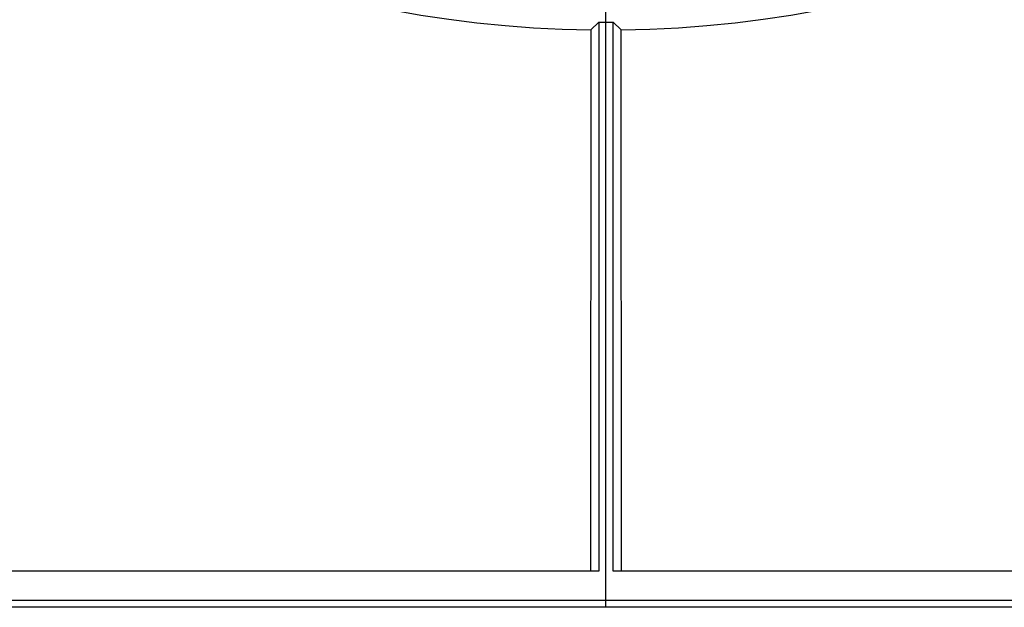
# Model space of a CAD drawing. Units: millimetres. Extents: x -409 to 5393, y -31 to 3696.
# Drawn here: x 2025 to 2364, y 1720 to 1923 of the extents above; entities that cross this region are included whole.
import ezdxf

# ---------------------------------------------------------------- set-up
doc = ezdxf.new("R2010")
doc.units = ezdxf.units.MM
doc.header["$LTSCALE"] = 10
doc.layers.add('FORMAT', color=7, linetype='Continuous')

msp = doc.modelspace()

# ---------------------------------------------------------------- linework, layer by layer
at = {"color": 7, "linetype": 'Continuous', "lineweight": 30}
for p, q in [((2221.535, 1919.247), (2224.241, 1921.926)), ((2224.241, 1921.926), (2224.241, 1732.738)), ((2229.241, 1921.926), (2231.948, 1919.247)), ((2229.241, 1732.738), (2229.241, 1921.926)), ((2221.535, 1919.247), (2221.421, 1732.738)), ((2232.061, 1732.738), (2231.948, 1919.247)), ((2224.241, 1732.738), (1740.795, 1732.738)), ((2712.688, 1732.738), (2229.241, 1732.738)), ((1735.491, 1722.738), (2717.991, 1722.738)), ((2632.238, 1720.238), (1821.245, 1720.238))]:
    msp.add_line(p, q, dxfattribs=at)
msp.add_arc((2226.741, 2312.101), 390.183, 269.63289, 270.36711, dxfattribs=at)
for centre, major_axis, start_param, end_param in [((2226.741, 2311.862), (0, 392.65), 1.5875941, 3.1283329), ((2226.741, 2311.862), (0, 392.65), 3.1548524, 4.6955559), ((2226.741, 2312.331), (0, 376.756), 2.4006053, 3.88258)]:
    msp.add_ellipse(centre, major_axis=major_axis, ratio=0.9999998, start_param=start_param, end_param=end_param, dxfattribs=at)
at = {"layer": 'FORMAT'}
msp.add_line((2226.741, 1720.238), (2226.741, 2697.738), dxfattribs=at)

doc.saveas('drawing.dxf')
